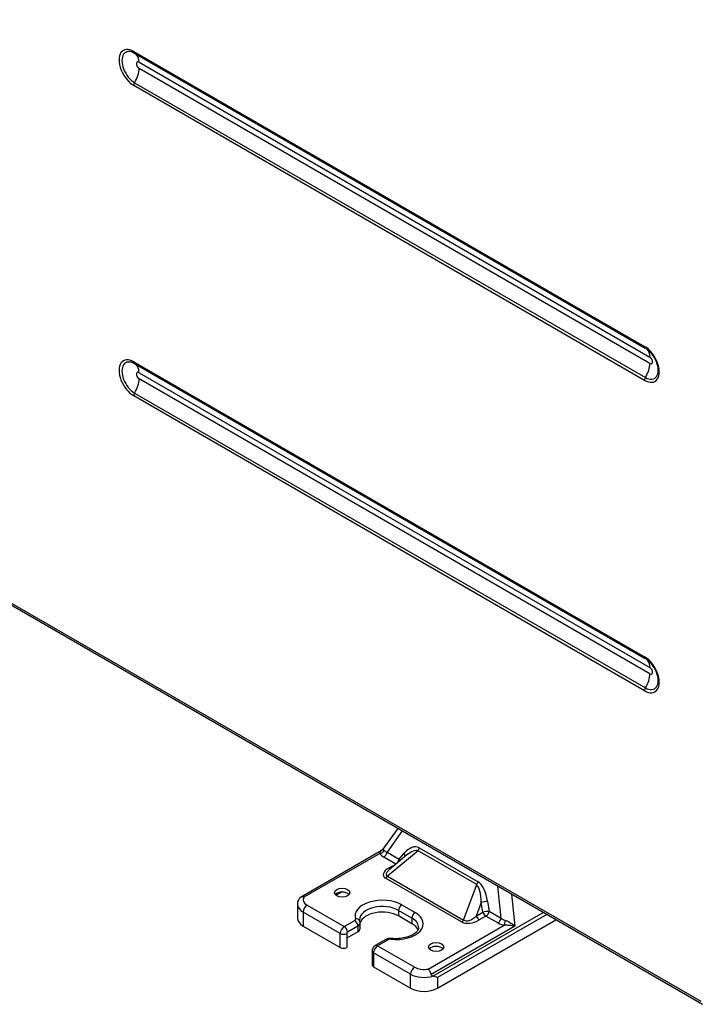
# Model space of a CAD drawing. Units: millimetres. Extents: x 0 to 8990, y -21 to 3467.
# Drawn here: x 6593 to 6772, y 2203 to 2462 of the extents above; entities that cross this region are included whole.
import ezdxf

# ---------------------------------------------------------------- set-up
doc = ezdxf.new("R2010")
doc.units = ezdxf.units.MM
doc.layers.add('LG-Product', color=3, linetype='Continuous')

msp = doc.modelspace()

# ---------------------------------------------------------------- linework, layer by layer
at = {"layer": 'LG-Product', "color": 3, "linetype": 'Continuous'}
for p, q in [((6242.15, 2510.16), (6772.48, 2203.98)), ((6242.53, 2509.34), (6772.86, 2203.15)), ((6623.28, 2453.8), (6757.63, 2376.24)), ((6623.49, 2453.35), (6757.84, 2375.78)), ((6624.7, 2450.97), (6759.05, 2373.4)), ((6759.05, 2371.77), (6624.7, 2449.34)), ((6623.52, 2445.61), (6757.87, 2368.05)), ((6757.63, 2367.3), (6623.28, 2444.87)), ((6623.28, 2372.15), (6757.63, 2294.59)), ((6623.49, 2371.7), (6757.84, 2294.13)), ((6624.7, 2369.32), (6759.05, 2291.75)), ((6759.05, 2290.12), (6624.7, 2367.69)), ((6757.63, 2285.65), (6623.28, 2363.22)), ((6623.52, 2363.96), (6757.87, 2286.4)), ((6692.71, 2249.43), (6688.82, 2243.93)), ((6693.88, 2248.75), (6689.93, 2243.16)), ((6688.44, 2243.59), (6667.12, 2231.28)), ((6689.93, 2243.16), (6693.08, 2241.34)), ((6698.05, 2243.55), (6690.06, 2236.88)), ((6713.5, 2234.63), (6698.05, 2243.55)), ((6698.4, 2244.32), (6713.85, 2235.4)), ((6688.03, 2242.85), (6668.04, 2231.31)), ((6692.2, 2240.06), (6689.04, 2241.89)), ((6695.12, 2242.44), (6690.48, 2238.56)), ((6693.08, 2241.34), (6694.41, 2242.89)), ((6690.46, 2239.06), (6692.2, 2240.06)), ((6709.52, 2224.83), (6689.52, 2236.38)), ((6690.06, 2236.88), (6710.06, 2225.33)), ((6710.06, 2225.33), (6713.5, 2234.63)), ((6719.95, 2225.83), (6719.07, 2234.21)), ((6676.48, 2231.83), (6677.96, 2232.69)), ((6716.37, 2230.22), (6716.79, 2227.65)), ((6722.62, 2232.16), (6723.5, 2223.74)), ((6666.37, 2229.45), (6666.37, 2225.78)), ((6668.89, 2229.25), (6678.65, 2223.62)), ((6692.93, 2227.86), (6692.93, 2226.39)), ((6696.47, 2225.82), (6692.93, 2227.86)), ((6693.78, 2229.33), (6697.32, 2227.29)), ((6714.68, 2229.95), (6713.36, 2226.38)), ((6715.1, 2227.38), (6714.68, 2229.95)), ((6716.79, 2227.65), (6719.95, 2225.83)), ((6677.59, 2221.78), (6667.83, 2227.41)), ((6667.83, 2227.41), (6667.83, 2223.74)), ((6678.65, 2223.62), (6681.4, 2225.2)), ((6696.47, 2224.35), (6692.93, 2226.39)), ((6696.47, 2225.82), (6696.47, 2224.35)), ((6701.97, 2210.56), (6731, 2227.32)), ((6731.9, 2226.8), (6703.19, 2210.23)), ((6703.19, 2207.41), (6734.34, 2225.39)), ((6713.36, 2226.38), (6715.1, 2227.38)), ((6715.91, 2226.38), (6714.17, 2225.37)), ((6719.06, 2224.55), (6715.91, 2226.38)), ((6667.83, 2223.74), (6677.59, 2218.1)), ((6682.25, 2223.73), (6679.5, 2222.15)), ((6682.25, 2223.73), (6682.25, 2222.26)), ((6682.83, 2223.08), (6682.83, 2224.55)), ((6700.74, 2212.43), (6720.73, 2223.97)), ((6723.5, 2223.74), (6701.49, 2211.03)), ((6677.59, 2218.1), (6677.59, 2221.78)), ((6682.25, 2222.26), (6679.29, 2220.55)), ((6679.29, 2221.78), (6679.29, 2220.55)), ((6679.29, 2220.55), (6679.29, 2218.1)), ((6689.57, 2220.2), (6686.82, 2218.61)), ((6690.17, 2220.14), (6687.42, 2218.55)), ((6687.42, 2218.55), (6697.18, 2212.92)), ((6686.01, 2217.21), (6686.01, 2213.53)), ((6696.12, 2211.08), (6686.36, 2216.72)), ((6686.36, 2216.72), (6686.36, 2213.04)), ((6686.36, 2213.04), (6696.12, 2207.41)), ((6696.12, 2207.41), (6696.12, 2211.08)), ((6703.19, 2210.23), (6703.19, 2207.41))]:
    msp.add_line(p, q, dxfattribs=at)
for centre, major_axis, ratio, start_param, end_param in [((6423.34, 2613.03), (-118.08, 204.51), 0.57735, 3.010675, 6.423233), ((6430.77, 2617.31), (118.08, -204.51), 0.57735, 0.34454, 1.239343), ((6623.28, 2449.34), (-2.74, 4.74), 0.57735, 5.497787, 8.63938), ((6623.52, 2449.47), (2.36, -4.09), 0.57735, 2.356194, 5.497787), ((6623.99, 2454.21), (-0.5, -0.866), 0.57735, 5.497787, 6.283175), ((6621.16, 2448.93), (-2.5, -4.33), 0.57735, 2.356194, 3.080604), ((6624.7, 2450.15), (-0.5, 0.866), 0.57735, 5.497787, 8.63938), ((6621.16, 2447.29), (-2.5, -4.33), 0.57735, 1.515126, 2.356194), ((6623.99, 2445.28), (-0.5, -0.866), 0.57735, 4.656718, 5.497787), ((6757.63, 2371.77), (-2.74, 4.74), 0.57735, 2.356194, 5.497787), ((6758.34, 2376.64), (-0.5, -0.866), 0.57735, 5.497787, 6.338856), ((6757.87, 2371.9), (2.36, -4.09), 0.57735, 5.497787, 8.63938), ((6755.51, 2371.36), (-2.5, -4.33), 0.57735, 2.356194, 3.025343), ((6623.28, 2367.69), (-2.74, 4.74), 0.57735, 5.497787, 8.63938), ((6623.52, 2367.82), (2.36, -4.09), 0.57735, 2.356194, 5.497787), ((6759.05, 2372.59), (-0.5, 0.866), 0.57735, 2.356194, 5.497787), ((6623.99, 2372.56), (-0.5, -0.866), 0.57735, 5.497787, 6.283175), ((6621.16, 2367.28), (-2.5, -4.33), 0.57735, 2.356194, 3.080604), ((6755.51, 2369.73), (-2.5, -4.33), 0.57735, 1.515126, 2.356194), ((6621.16, 2365.64), (-2.5, -4.33), 0.57735, 1.515126, 2.356194), ((6624.7, 2368.5), (-0.5, 0.866), 0.57735, 5.497787, 8.63938), ((6758.34, 2367.71), (-0.5, -0.866), 0.57735, 4.656718, 5.497787), ((6623.99, 2363.63), (-0.5, -0.866), 0.57735, 4.656718, 5.497787), ((6757.63, 2290.12), (-2.74, 4.74), 0.57735, 2.356194, 5.497787), ((6758.34, 2295), (-0.5, -0.866), 0.57735, 5.497787, 6.338856), ((6757.87, 2290.26), (2.36, -4.09), 0.57735, 5.497787, 8.63938), ((6755.51, 2289.71), (-2.5, -4.33), 0.57735, 2.356194, 3.025343), ((6755.51, 2288.08), (-2.5, -4.33), 0.57735, 1.515126, 2.356194), ((6759.05, 2290.94), (-0.5, 0.866), 0.57735, 2.356194, 5.497787), ((6758.34, 2286.06), (-0.5, -0.866), 0.57735, 4.656718, 5.497787), ((6688.03, 2243.91), (-1.16, -0.59), 0.782677, 1.187876, 2.315195), ((6689.04, 2242.95), (-0.65, -1.13), 0.57735, 0.785398, 2.071902), ((6692.19, 2244.36), (3.15, 0.43), 0.427903, 3.36486, 3.854209), ((6696.08, 2239.46), (2.1, 4.97), 0.601217, 6.208444, 7.368893), ((6695.2, 2239.24), (3.1, 4.17), 0.432394, 0.127075, 1.064337), ((6697.51, 2244.11), (0.65, 1.13), 0.57735, 4.5444, 5.213494), ((6692.19, 2243.3), (-4.3, 0.16), 0.512233, 0.281061, 0.77041), ((6692.2, 2241.12), (-0.65, -1.13), 0.57735, 0.785398, 2.071902), ((6692.2, 2241.12), (0.989, -0.844), 0.619079, 0.732832, 1.147792), ((6693.53, 2242.68), (0.989, -0.844), 0.619079, 0.25562, 1.147792), ((6695.39, 2238.35), (6.5, 1.22), 0.346125, 2.365042, 3.525491), ((6695.39, 2239.41), (5.74, 2.19), 0.259693, 2.493436, 3.430698), ((6690.46, 2240.12), (0.65, -1.13), 0.57735, 5.497787, 6.025433), ((6692.2, 2241.12), (0.65, -1.13), 0.57735, 5.497787, 5.546262), ((6689.52, 2237.44), (0.65, 1.13), 0.57735, 3.926991, 4.5444), ((6712.96, 2235.19), (0.65, 1.13), 0.57735, 4.5444, 5.213494), ((6713.73, 2229.26), (-0.76, 6.34), 0.429315, 4.811822, 5.972271), ((6712.85, 2229.05), (0.21, 5.77), 0.316241, 4.880232, 6.040681), ((6671.37, 2230.68), (-3.5, 0), 0.57735, 5.967246, 7.068583), ((6678.08, 2231.54), (-2, 0), 0.57735, 3.579747, 5.845031), ((6688.69, 2226.39), (7.2, 0), 0.57735, 0.785398, 3.329584), ((6715.49, 2230), (1.28, 0.21), 0.071635, 0.800859, 2.233996), ((6671.37, 2229.45), (5, 0), 0.57735, 3.14458, 3.926991), ((6668.89, 2228.02), (0.75, 1.3), 0.57735, 0.785398, 2.356194), ((6688.69, 2225.41), (-6, 0), 0.57735, 3.926991, 6.282947), ((6688.69, 2223.94), (-6, 0), 0.57735, 3.926991, 6.114156), ((6693.78, 2228.35), (-0.6, -1.04), 0.57735, 3.926991, 5.497787), ((6715.91, 2227.44), (1.28, 0.21), 0.071635, 0.800859, 2.233996), ((6715.91, 2227.44), (0.65, 1.13), 0.57735, 3.926991, 5.213494), ((6671.37, 2225.78), (5, 0), 0.57735, 3.141593, 3.926991), ((6680.83, 2225.53), (-0.8, 0), 0.57735, 2.356194, 3.329584), ((6681.4, 2224.22), (-0.6, 1.04), 0.57735, 3.926991, 5.497787), ((6681.62, 2224.63), (1.14, 0.38), 0.802111, 0.202886, 1.312407), ((6692.23, 2224.35), (7.2, 0), 0.57735, 4.524397, 7.068583), ((6697.32, 2226.31), (-0.6, -1.04), 0.57735, 3.926991, 5.497787), ((6692.23, 2223.37), (-6, 0), 0.57735, 3.126089, 3.926991), ((6712.94, 2228.22), (4.08, 2.78), 0.621469, 3.432752, 4.593201), ((6709.52, 2225.89), (0.65, 1.13), 0.57735, 3.926991, 4.5444), ((6712.94, 2229.28), (2.81, 4), 0.458509, 3.100706, 4.261155), ((6714.17, 2226.43), (0.65, -1.13), 0.57735, 4.438224, 5.497787), ((6715.91, 2227.44), (0.65, -1.13), 0.57735, 4.438224, 5.497787), ((6719.06, 2225.61), (0.65, 1.13), 0.57735, 3.926991, 5.213494), ((6721.52, 2227.43), (-2.3, 1.26), 0.847338, 1.337699, 1.827048), ((6720.73, 2225.03), (0.22, 1.28), 0.232558, 3.77715, 4.904469), ((6678.65, 2222.39), (-0.75, -1.3), 0.57735, 3.926991, 5.497787), ((6678.65, 2222.64), (-0.6, 1.04), 0.57735, 3.926991, 5.497787), ((6680.83, 2224.55), (2, 0), 0.57735, 5.497787, 6.283176), ((6680.83, 2223.08), (2, 0), 0.57735, 5.497787, 6.283176), ((6692.23, 2221.9), (-6, 0), 0.57735, 3.390247, 3.926991), ((6721.52, 2226.37), (-3.82, 0.23), 0.64673, 0.913726, 1.403074), ((6678.44, 2222.27), (-1.2, 0), 0.57735, 0.785398, 2.356194), ((6679.5, 2221.9), (0.15, 0.26), 0.57735, 0.785398, 2.356194), ((6690.17, 2219.16), (-0.6, 1.04), 0.57735, 5.497787, 6.283185), ((6690.73, 2219.81), (-0.8, 0), 0.57735, 4.524397, 5.497787), ((6690.88, 2219.29), (0.13, 1.19), 0.152592, 6.274924, 6.907069), ((6678.44, 2218.59), (1.2, 0), 0.57735, 3.926991, 5.497787), ((6687.42, 2217.33), (0.75, 1.3), 0.57735, 0.785398, 2.356194), ((6687.42, 2217.57), (-0.6, 1.04), 0.57735, 5.497787, 6.283112), ((6702.83, 2217.25), (-2, 0), 0.57735, 3.579747, 5.845031), ((6687.21, 2217.21), (-1.2, 0), 0.57735, 0.015929, 0.785398), ((6687.21, 2213.53), (1.2, 0), 0.57735, 3.141593, 3.926991), ((6697.18, 2211.69), (-0.75, -1.3), 0.57735, 3.926991, 5.497787), ((6699.65, 2214.35), (-3.5, 0), 0.57735, 0.785398, 1.886735), ((6699.65, 2213.12), (5, 0), 0.57735, 3.926991, 5.19402), ((6699.65, 2209.45), (5, 0), 0.57735, 3.926991, 5.497787)]:
    msp.add_ellipse(centre, major_axis=major_axis, ratio=ratio, start_param=start_param, end_param=end_param, dxfattribs=at)
for centre in [(6678.08, 2232.52), (6702.83, 2218.23)]:
    msp.add_ellipse(centre, major_axis=(-2, 0), ratio=0.57735, dxfattribs=at)
for points, knots in [([(6760.92, 2371.59), (6761.04, 2371.2), (6761.19, 2370.59), (6761.22, 2370.04), (6761.21, 2369.82)], [0, 0, 0, 0, 0.583361, 1, 1, 1, 1]), ([(6760.92, 2289.94), (6761.04, 2289.55), (6761.19, 2288.94), (6761.22, 2288.39), (6761.21, 2288.18)], [0, 0, 0, 0, 0.583361, 1, 1, 1, 1]), ([(6688.03, 2242.85), (6688.03, 2243.04), (6688.08, 2243.2), (6688.22, 2243.43), (6688.32, 2243.52), (6688.44, 2243.59)], [0, 0, 0, 0, 0.503961, 0.503961, 1, 1, 1, 1]), ([(6688.83, 2243.94), (6688.84, 2243.96), (6688.87, 2243.96), (6688.92, 2243.92), (6688.93, 2243.91), (6689, 2243.85), (6689.07, 2243.77), (6689.16, 2243.65)], [0, 0, 0, 0, 0.44254, 0.44254, 0.565896, 0.565896, 1, 1, 1, 1]), ([(6666.92, 2231.05), (6666.83, 2230.95), (6666.54, 2230.53), (6666.31, 2229.94), (6666.39, 2229.51), (6666.4, 2229.45)], [0, 0, 0, 0, 0.23716, 0.89278, 1, 1, 1, 1]), ([(6668.04, 2231.31), (6668.04, 2231.31), (6668.03, 2231.31), (6667.97, 2231.33), (6667.92, 2231.35), (6667.72, 2231.39), (6667.58, 2231.4), (6667.32, 2231.37), (6667.2, 2231.33), (6667.01, 2231.21), (6666.92, 2231.13), (6666.86, 2231.03)], [0, 0, 0, 0, 0.006658, 0.006658, 0.120089, 0.120089, 0.416183, 0.416183, 0.707949, 0.707949, 1, 1, 1, 1]), ([(6721.07, 2225.23), (6721.31, 2225.15), (6721.56, 2225.05), (6721.86, 2224.9), (6721.93, 2224.86), (6722.33, 2224.64), (6722.64, 2224.43), (6723.13, 2224.07), (6723.32, 2223.91), (6723.5, 2223.75), (6723.5, 2223.74), (6723.5, 2223.74)], [0, 0, 0, 0, 0.260863, 0.260863, 0.33499, 0.33499, 0.717531, 0.717531, 0.99646, 0.99646, 1, 1, 1, 1]), ([(6698.19, 2223.33), (6698.21, 2223.2), (6698.17, 2222.87), (6697.78, 2222.23), (6696.86, 2221.49), (6695.49, 2220.87), (6693.86, 2220.48), (6692.3, 2220.38), (6691.37, 2220.44), (6691.01, 2220.48)], [0, 0, 0, 0, 0.110681, 0.262508, 0.426516, 0.58487, 0.743529, 0.903724, 1, 1, 1, 1]), ([(6723.5, 2223.74), (6723.5, 2223.74), (6723.5, 2223.74), (6723.27, 2223.77), (6723.04, 2223.8), (6722.46, 2223.86), (6722.1, 2223.9), (6721.41, 2223.95), (6721.07, 2223.97), (6720.73, 2223.97)], [0, 0, 0, 0, 0.004102, 0.004102, 0.284571, 0.284571, 0.668252, 0.668252, 1, 1, 1, 1]), ([(6691.02, 2220.47), (6690.9, 2220.49), (6690.64, 2220.5), (6690.25, 2220.45), (6689.88, 2220.35), (6689.67, 2220.26), (6689.57, 2220.2)], [0, 0, 0, 0, 0.245395, 0.493901, 0.745457, 1, 1, 1, 1]), ([(6686.82, 2218.61), (6686.69, 2218.53), (6686.44, 2218.34), (6686.15, 2217.92), (6686.02, 2217.51), (6686.01, 2217.27), (6686.01, 2217.21)], [0, 0, 0, 0, 0.264621, 0.564277, 0.888487, 1, 1, 1, 1]), ([(6701.49, 2211.03), (6701.45, 2211.19), (6701.4, 2211.36), (6701.27, 2211.67), (6701.19, 2211.82), (6701.03, 2212.09), (6700.94, 2212.21), (6700.81, 2212.35), (6700.78, 2212.39), (6700.74, 2212.42), (6700.74, 2212.43), (6700.74, 2212.43)], [0, 0, 0, 0, 0.292051, 0.292051, 0.583817, 0.583817, 0.879911, 0.879911, 0.993342, 0.993342, 1, 1, 1, 1]), ([(6701.49, 2211.03), (6701.51, 2210.97), (6701.53, 2210.91), (6701.6, 2210.8), (6701.65, 2210.75), (6701.78, 2210.64), (6701.87, 2210.59), (6701.97, 2210.56)], [0, 0, 0, 0, 0.241031, 0.241031, 0.535666, 0.535666, 1, 1, 1, 1]), ([(6703.19, 2210.23), (6703.18, 2210.23), (6703.18, 2210.23), (6702.83, 2210.31), (6702.42, 2210.43), (6701.97, 2210.56)], [0, 0, 0, 0, 0.007724, 0.007724, 1, 1, 1, 1])]:
    msp.add_open_spline(points, degree=3, knots=knots, dxfattribs=at)
for points in [[(6688.8, 2243.95), (6688.68, 2243.71), (6688.43, 2243.61)], [(6682.81, 2224.38), (6682.86, 2224.83), (6682.65, 2225.23)], [(6682.76, 2225.01), (6682.65, 2225.21), (6682.72, 2225.42)]]:
    msp.add_open_spline(points, degree=2, dxfattribs=at)
msp.add_rational_spline([(6701.97, 2210.56), (6701.97, 2210.56), (6701.97, 2210.56)], [0.500000056417, 0.499999943583, 0.500000056417], degree=2, dxfattribs=at)

doc.saveas('drawing.dxf')
